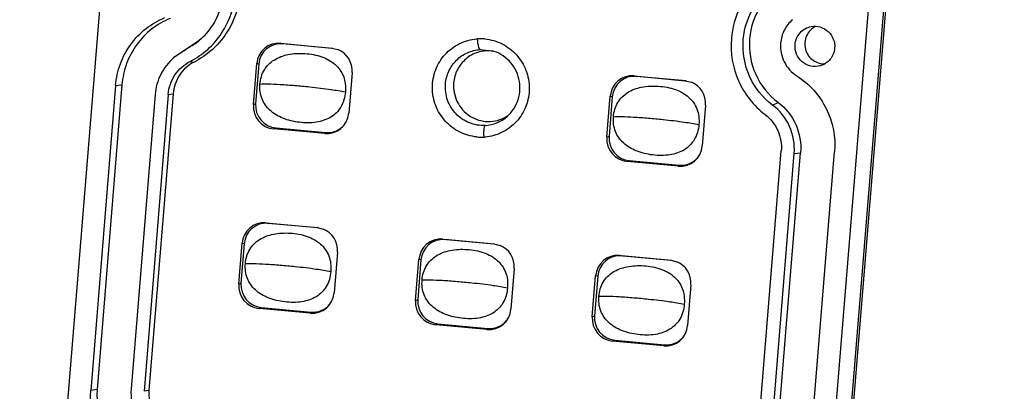
# Model space of a CAD drawing. Units: millimetres. Extents: x 490 to 1111, y -672 to -230.
# Drawn here: x 1004 to 1070, y -456 to -431 of the extents above; entities that cross this region are included whole.
import ezdxf

# ---------------------------------------------------------------- set-up
doc = ezdxf.new("R2010")
doc.units = ezdxf.units.MM
doc.header["$LTSCALE"] = 0.25

msp = doc.modelspace()

# ---------------------------------------------------------------- linework, layer by layer
at = {"color": 7, "linetype": 'Continuous'}
for p, q in [((1017.804, -328.039), (1004.145, -495.789)), ((1055.92, -500.67), (1069.633, -332.255)), ((1069.749, -332.175), (1056.036, -500.594)), ((1054.918, -500.473), (1068.576, -332.723)), ((1016.066, -432.723), (1014.377, -433.853)), ((1021.499, -432.878), (1024.907, -433.193)), ((1021.499, -432.878), (1021.637, -432.905)), ((1024.954, -433.211), (1021.637, -432.905)), ((1014.578, -433.679), (1015.325, -433.179)), ((1015.097, -433.371), (1015.325, -433.179)), ((1024.907, -433.193), (1025.311, -433.289)), ((1024.954, -433.211), (1024.907, -433.193)), ((1034.777, -433.294), (1035.53, -433.366)), ((1015.483, -434.08), (1015.749, -434.122)), ((1019.693, -436.944), (1019.914, -434.23)), ((1020.051, -434.257), (1019.838, -436.88)), ((1020.051, -434.257), (1019.914, -434.23)), ((1026.25, -434.814), (1026.029, -437.529)), ((1045.012, -435.047), (1048.42, -435.362)), ((1045.012, -435.047), (1045.15, -435.074)), ((1048.467, -435.38), (1045.15, -435.074)), ((1048.42, -435.362), (1048.824, -435.458)), ((1048.467, -435.38), (1048.42, -435.362)), ((1010.523, -435.686), (1008.874, -455.948)), ((1010.947, -435.63), (1009.297, -455.892)), ((1010.523, -435.686), (1010.947, -435.63)), ((1013.153, -436.282), (1011.56, -455.842)), ((1014.027, -436.273), (1012.42, -456.011)), ((1014.35, -436.23), (1012.743, -455.969)), ((1014.027, -436.273), (1014.35, -436.23)), ((1043.206, -439.114), (1043.427, -436.399)), ((1043.565, -436.426), (1043.351, -439.049)), ((1043.565, -436.426), (1043.427, -436.399)), ((1054.218, -436.98), (1054.587, -436.801)), ((1019.693, -436.944), (1019.838, -436.88)), ((1049.763, -436.983), (1049.542, -439.698)), ((1021.181, -438.502), (1021.036, -438.566)), ((1024.444, -438.881), (1021.036, -438.566)), ((1021.181, -438.502), (1024.499, -438.808)), ((1024.444, -438.881), (1024.499, -438.808)), ((1043.206, -439.114), (1043.351, -439.049)), ((1053.196, -459.773), (1054.803, -440.034)), ((1056.7, -460.36), (1058.35, -440.098)), ((1044.694, -440.671), (1044.549, -440.735)), ((1047.957, -441.05), (1044.549, -440.735)), ((1044.694, -440.671), (1048.012, -440.977)), ((1054.07, -459.764), (1055.663, -440.203)), ((1054.494, -459.708), (1056.087, -440.148)), ((1055.663, -440.203), (1056.087, -440.148)), ((1047.957, -441.05), (1048.012, -440.977)), ((1020.527, -444.818), (1023.935, -445.132)), ((1020.527, -444.818), (1020.664, -444.845)), ((1023.982, -445.151), (1020.664, -444.845)), ((1023.935, -445.132), (1024.339, -445.228)), ((1023.982, -445.151), (1023.935, -445.132)), ((1032.283, -445.902), (1035.691, -446.217)), ((1032.283, -445.902), (1032.421, -445.929)), ((1035.739, -446.235), (1032.421, -445.929)), ((1018.721, -448.884), (1018.942, -446.169)), ((1019.079, -446.197), (1018.866, -448.82)), ((1019.079, -446.197), (1018.942, -446.169)), ((1035.691, -446.217), (1036.095, -446.313)), ((1035.739, -446.235), (1035.691, -446.217)), ((1025.277, -446.754), (1025.056, -449.468)), ((1030.477, -449.969), (1030.698, -447.254)), ((1030.836, -447.281), (1030.622, -449.904)), ((1030.836, -447.281), (1030.698, -447.254)), ((1044.04, -446.987), (1047.448, -447.301)), ((1044.04, -446.987), (1044.177, -447.014)), ((1047.495, -447.32), (1044.177, -447.014)), ((1047.448, -447.301), (1047.852, -447.398)), ((1047.495, -447.32), (1047.448, -447.301)), ((1037.034, -447.838), (1036.813, -450.553)), ((1042.234, -451.053), (1042.455, -448.339)), ((1042.592, -448.366), (1042.379, -450.989)), ((1042.592, -448.366), (1042.455, -448.339)), ((1018.721, -448.884), (1018.866, -448.82)), ((1048.791, -448.923), (1048.57, -451.638)), ((1030.477, -449.969), (1030.622, -449.904)), ((1020.209, -450.442), (1020.064, -450.506)), ((1023.471, -450.82), (1020.064, -450.506)), ((1020.209, -450.442), (1023.526, -450.748)), ((1023.471, -450.82), (1023.526, -450.748)), ((1042.234, -451.053), (1042.379, -450.989)), ((1031.965, -451.526), (1031.82, -451.59)), ((1035.228, -451.905), (1031.82, -451.59)), ((1031.965, -451.526), (1035.283, -451.832)), ((1035.228, -451.905), (1035.283, -451.832)), ((1043.722, -452.611), (1043.577, -452.675)), ((1046.985, -452.989), (1043.577, -452.675)), ((1043.722, -452.611), (1047.039, -452.917)), ((1046.985, -452.989), (1047.039, -452.917)), ((1009.297, -455.892), (1008.874, -455.948)), ((1012.743, -455.969), (1012.42, -456.011))]:
    msp.add_line(p, q, dxfattribs=at)
for centre, radius, start, end in [((1057.656, -432.906), 1.287, 116.51695, 135.06854), ((1013.258, -429.071), 4.599, 296.71293, 307.58669), ((1034.793, -435.756), 3.183, 84.7247, 93.43573), ((1035.295, -435.652), 2.273, 81.14289, 84.49674), ((1057.668, -432.962), 1.283, 254.42679, 271.05917), ((1034.964, -435.898), 2.443, 273.46575, 310.93942), ((1035.329, -435.8), 2.278, 300.94854, 306.10852), ((1034.845, -435.943), 3.174, 264.73436, 273.44539), ((1034.841, -435.89), 3.227, 273.46372, 274.56153)]:
    msp.add_arc(centre, radius, start, end, dxfattribs=at)
for centre, major_axis, ratio, start_param, end_param in [((1021.388, -434.377), (-0.538, 1.411), 0.976879, -0.446882, 1.116318), ((1021.526, -434.404), (-0.538, 1.411), 0.976879, -0.446882, 1.116318), ((1024.774, -434.69), (-0.031, 1.503), 0.985255, -1.673841, -0.391706), ((1044.901, -436.546), (-0.538, 1.411), 0.976879, -0.446882, 1.116318), ((1045.039, -436.574), (-0.538, 1.411), 0.976879, -0.446882, 1.116318), ((1048.287, -436.859), (-0.031, 1.503), 0.985255, -1.673841, -0.391706), ((1021.169, -437.069), (-0.031, 1.503), 0.985255, 1.467752, 3.030952), ((1021.314, -437.005), (-0.031, 1.503), 0.985255, 1.467752, 3.030952), ((1024.554, -437.381), (-0.538, 1.411), 0.976879, -3.588475, -2.025275), ((1024.609, -437.309), (-0.538, 1.411), 0.976879, -3.588475, -2.655235), ((1044.682, -439.238), (-0.031, 1.503), 0.985255, 1.467752, 3.030952), ((1044.827, -439.174), (-0.031, 1.503), 0.985255, 1.467752, 3.030952), ((1048.067, -439.551), (-0.538, 1.411), 0.976879, -3.588475, -2.025275), ((1048.122, -439.478), (-0.538, 1.411), 0.976879, -3.588475, -2.655235), ((1020.416, -446.317), (-0.538, 1.411), 0.976879, -0.446882, 1.116318), ((1020.554, -446.344), (-0.538, 1.411), 0.976879, -0.446882, 1.116318), ((1023.801, -446.629), (-0.031, 1.503), 0.985255, -1.673841, -0.391706), ((1032.173, -447.401), (-0.538, 1.411), 0.976879, -0.446882, 1.116318), ((1032.31, -447.429), (-0.538, 1.411), 0.976879, -0.446882, 1.116318), ((1035.558, -447.714), (-0.031, 1.503), 0.985255, -1.673841, -0.391706), ((1043.929, -448.486), (-0.538, 1.411), 0.976879, -0.446882, 1.116318), ((1044.067, -448.513), (-0.538, 1.411), 0.976879, -0.446882, 1.116318), ((1047.314, -448.798), (-0.031, 1.503), 0.985255, -1.673841, -0.391706), ((1020.197, -449.009), (-0.031, 1.503), 0.985255, 1.467752, 3.030952), ((1020.342, -448.944), (-0.031, 1.503), 0.985255, 1.467752, 3.030952), ((1023.582, -449.321), (-0.538, 1.411), 0.976879, -3.588475, -2.025275), ((1032.098, -450.029), (-0.031, 1.503), 0.985255, 1.467752, 3.030952), ((1023.637, -449.248), (-0.538, 1.411), 0.976879, -3.588475, -2.655235), ((1031.953, -450.093), (-0.031, 1.503), 0.985255, 1.467752, 3.030952), ((1035.339, -450.406), (-0.538, 1.411), 0.976879, -3.588475, -2.025275), ((1043.71, -451.178), (-0.031, 1.503), 0.985255, 1.467752, 3.030952), ((1043.855, -451.114), (-0.031, 1.503), 0.985255, 1.467752, 3.030952), ((1035.394, -450.333), (-0.538, 1.411), 0.976879, -3.588475, -2.655235), ((1047.095, -451.49), (-0.538, 1.411), 0.976879, -3.588475, -2.025275), ((1047.15, -451.418), (-0.538, 1.411), 0.976879, -3.588475, -2.655235)]:
    msp.add_ellipse(centre, major_axis=major_axis, ratio=ratio, start_param=start_param, end_param=end_param, dxfattribs=at)
for points, knots in [([(1016.545, -424.349), (1016.932, -424.643), (1017.634, -425.333), (1018.647, -427.007), (1019.08, -429.497), (1018.254, -431.883), (1016.982, -433.351), (1016.177, -433.903), (1015.749, -434.122)], [0, 0, 0, 0, 0.12557, 0.251563, 0.501944, 0.751036, 0.875747, 1, 1, 1, 1]), ([(1015.483, -434.08), (1015.903, -433.865), (1016.692, -433.324), (1017.941, -431.882), (1018.753, -429.54), (1018.328, -427.095), (1017.333, -425.451), (1016.643, -424.773), (1016.264, -424.485)], [0, 0, 0, 0, 0.124247, 0.248966, 0.498056, 0.748435, 0.874436, 1, 1, 1, 1]), ([(1053.404, -428.754), (1052.857, -429.227), (1051.94, -430.405), (1051.541, -431.842), (1051.482, -432.567)], [0, 0, 0, 0, 0.498279, 1, 1, 1, 1]), ([(1052.273, -432.64), (1052.339, -431.828), (1052.888, -430.216), (1054.166, -429.086), (1054.888, -428.723)], [0, 0, 0, 0, 0.502202, 1, 1, 1, 1]), ([(1055.237, -428.778), (1054.536, -429.131), (1053.294, -430.229), (1052.761, -431.795), (1052.697, -432.584)], [0, 0, 0, 0, 0.497798, 1, 1, 1, 1]), ([(1017.714, -429.452), (1017.664, -430.074), (1017.322, -431.307), (1016.535, -432.317), (1016.066, -432.723)], [0, 0, 0, 0, 0.501724, 1, 1, 1, 1]), ([(1010.523, -435.686), (1010.563, -435.196), (1010.777, -434.223), (1011.478, -432.912), (1012.504, -431.846), (1013.359, -431.351), (1013.809, -431.169)], [0, 0, 0, 0, 0.25171, 0.502248, 0.751572, 1, 1, 1, 1]), ([(1014.149, -431.229), (1013.71, -431.406), (1012.877, -431.888), (1011.877, -432.927), (1011.194, -434.205), (1010.986, -435.152), (1010.947, -435.63)], [0, 0, 0, 0, 0.248428, 0.497752, 0.74829, 1, 1, 1, 1]), ([(1055.55, -431.307), (1055.326, -431.501), (1054.95, -431.984), (1054.786, -432.573), (1054.762, -432.87)], [0, 0, 0, 0, 0.498229, 1, 1, 1, 1]), ([(1055.723, -432.958), (1055.746, -432.676), (1055.979, -432.112), (1056.512, -431.813), (1056.788, -431.761)], [0, 0, 0, 0, 0.502605, 1, 1, 1, 1]), ([(1056.745, -431.997), (1056.638, -432.105), (1056.461, -432.361), (1056.383, -432.663), (1056.37, -432.815)], [0, 0, 0, 0, 0.498487, 1, 1, 1, 1]), ([(1056.788, -431.761), (1056.986, -431.724), (1057.406, -431.745), (1057.952, -432.056), (1058.308, -432.577), (1058.369, -432.997), (1058.352, -433.201)], [0, 0, 0, 0, 0.247635, 0.496979, 0.748161, 1, 1, 1, 1]), ([(1034.554, -439.103), (1034.157, -439.066), (1033.369, -438.839), (1032.396, -438.092), (1031.751, -437.04), (1031.525, -435.826), (1031.746, -434.613), (1032.387, -433.567), (1033.36, -432.83), (1034.147, -432.614), (1034.542, -432.583)], [0, 0, 0, 0, 0.124356, 0.249492, 0.375333, 0.501393, 0.627086, 0.752015, 0.876171, 1, 1, 1, 1]), ([(1034.777, -433.294), (1034.75, -433.288), (1034.706, -433.201), (1034.664, -433.058), (1034.624, -432.834), (1034.608, -432.669), (1034.602, -432.579)], [0, 0, 0, 0, 0.110307, 0.329499, 0.639032, 1, 1, 1, 1]), ([(1035.086, -432.586), (1035.482, -432.623), (1036.27, -432.85), (1037.243, -433.598), (1037.887, -434.65), (1038.113, -435.864), (1037.892, -437.076), (1037.251, -438.122), (1036.279, -438.859), (1035.492, -439.075), (1035.097, -439.106)], [0, 0, 0, 0, 0.124355, 0.249492, 0.375333, 0.501393, 0.627086, 0.752016, 0.876173, 1, 1, 1, 1]), ([(1051.482, -432.567), (1051.405, -433.514), (1051.733, -435.476), (1052.969, -437.034), (1053.724, -437.607)], [0, 0, 0, 0, 0.500802, 1, 1, 1, 1]), ([(1054.218, -436.98), (1053.565, -436.489), (1052.492, -435.149), (1052.207, -433.457), (1052.273, -432.64)], [0, 0, 0, 0, 0.499182, 1, 1, 1, 1]), ([(1052.697, -432.584), (1052.632, -433.378), (1052.909, -435.022), (1053.952, -436.325), (1054.587, -436.801)], [0, 0, 0, 0, 0.500818, 1, 1, 1, 1]), ([(1054.762, -432.87), (1054.728, -433.29), (1054.892, -434.163), (1055.488, -434.823), (1055.843, -435.047)], [0, 0, 0, 0, 0.501047, 1, 1, 1, 1]), ([(1056.37, -432.815), (1056.346, -433.112), (1056.508, -433.741), (1057.038, -434.118), (1057.323, -434.198)], [0, 0, 0, 0, 0.501987, 1, 1, 1, 1]), ([(1020.128, -435.586), (1020.155, -435.257), (1020.335, -434.616), (1021.052, -433.913), (1022.027, -433.563), (1023.127, -433.517), (1024.22, -433.709), (1025.161, -434.211), (1025.771, -435.064), (1025.839, -435.759), (1025.811, -436.11)], [0, 0, 0, 0, 0.120598, 0.232638, 0.353594, 0.491091, 0.631709, 0.755373, 0.871443, 1, 1, 1, 1]), ([(1032.468, -435.587), (1032.492, -435.291), (1032.645, -434.705), (1033.162, -433.965), (1033.902, -433.455), (1034.485, -433.312), (1034.777, -433.294)], [0, 0, 0, 0, 0.252003, 0.502398, 0.751445, 1, 1, 1, 1]), ([(1035.513, -433.389), (1035.214, -433.36), (1034.595, -433.424), (1033.782, -433.875), (1033.204, -434.607), (1033.035, -435.211), (1033.01, -435.515)], [0, 0, 0, 0, 0.248672, 0.497591, 0.747895, 1, 1, 1, 1]), ([(1036.564, -437.743), (1036.905, -437.448), (1037.432, -436.644), (1037.478, -435.216), (1036.797, -433.96), (1035.966, -433.477), (1035.53, -433.366)], [0, 0, 0, 0, 0.248277, 0.500003, 0.75173, 1, 1, 1, 1]), ([(1057.404, -434.37), (1057.202, -434.428), (1056.759, -434.443), (1056.167, -434.149), (1055.774, -433.614), (1055.705, -433.172), (1055.723, -432.958)], [0, 0, 0, 0, 0.2476, 0.496815, 0.748022, 1, 1, 1, 1]), ([(1058.352, -433.201), (1058.331, -433.464), (1058.127, -433.988), (1057.656, -434.298), (1057.404, -434.37)], [0, 0, 0, 0, 0.502542, 1, 1, 1, 1]), ([(1014.377, -433.853), (1014.029, -434.154), (1013.445, -434.904), (1013.191, -435.82), (1013.153, -436.282)], [0, 0, 0, 0, 0.498276, 1, 1, 1, 1]), ([(1014.027, -436.273), (1014.064, -435.819), (1014.369, -434.918), (1015.081, -434.285), (1015.483, -434.08)], [0, 0, 0, 0, 0.502193, 1, 1, 1, 1]), ([(1015.749, -434.122), (1015.363, -434.319), (1014.679, -434.928), (1014.385, -435.794), (1014.35, -436.23)], [0, 0, 0, 0, 0.497807, 1, 1, 1, 1]), ([(1033.01, -435.515), (1032.976, -435.938), (1033.141, -436.818), (1034.024, -437.808), (1035.286, -438.199), (1036.143, -437.968), (1036.5, -437.753)], [0, 0, 0, 0, 0.252266, 0.503434, 0.752274, 1, 1, 1, 1]), ([(1055.843, -435.047), (1056.665, -435.567), (1058.049, -437.098), (1058.429, -439.123), (1058.35, -440.098)], [0, 0, 0, 0, 0.498953, 1, 1, 1, 1]), ([(1025.811, -436.11), (1025.782, -436.459), (1025.605, -437.13), (1024.863, -437.862), (1023.852, -438.184), (1022.745, -438.172), (1021.669, -437.924), (1020.767, -437.401), (1020.177, -436.581), (1020.102, -435.916), (1020.128, -435.586)], [0, 0, 0, 0, 0.127976, 0.24281, 0.365454, 0.505747, 0.643671, 0.765654, 0.87887, 1, 1, 1, 1]), ([(1020.128, -435.586), (1020.303, -435.574), (1020.75, -435.574), (1021.525, -435.608), (1022.452, -435.674), (1023.107, -435.737), (1023.434, -435.77)], [0, 0, 0, 0, 0.157962, 0.404765, 0.702137, 1, 1, 1, 1]), ([(1023.434, -435.77), (1023.909, -435.819), (1024.704, -435.915), (1025.495, -436.043), (1025.811, -436.11)], [0, 0, 0, 0, 0.596996, 1, 1, 1, 1]), ([(1035.112, -438.336), (1034.758, -438.357), (1034.03, -438.241), (1033.117, -437.624), (1032.535, -436.683), (1032.439, -435.945), (1032.468, -435.587)], [0, 0, 0, 0, 0.247759, 0.497214, 0.748388, 1, 1, 1, 1]), ([(1043.642, -437.755), (1043.668, -437.426), (1043.848, -436.785), (1044.565, -436.082), (1045.54, -435.732), (1046.64, -435.686), (1047.733, -435.878), (1048.674, -436.381), (1049.285, -437.233), (1049.352, -437.928), (1049.324, -438.279)], [0, 0, 0, 0, 0.120598, 0.232638, 0.353594, 0.491091, 0.631709, 0.755373, 0.871443, 1, 1, 1, 1]), ([(1054.587, -436.801), (1055.091, -437.179), (1055.918, -438.213), (1056.138, -439.518), (1056.087, -440.148)], [0, 0, 0, 0, 0.499182, 1, 1, 1, 1]), ([(1055.663, -440.203), (1055.712, -439.597), (1055.501, -438.34), (1054.704, -437.344), (1054.218, -436.98)], [0, 0, 0, 0, 0.500818, 1, 1, 1, 1]), ([(1049.324, -438.279), (1049.295, -438.628), (1049.118, -439.299), (1048.376, -440.031), (1047.365, -440.353), (1046.258, -440.341), (1045.182, -440.093), (1044.28, -439.571), (1043.69, -438.75), (1043.615, -438.085), (1043.642, -437.755)], [0, 0, 0, 0, 0.127976, 0.24281, 0.365454, 0.505747, 0.643671, 0.765654, 0.87887, 1, 1, 1, 1]), ([(1043.642, -437.755), (1043.816, -437.743), (1044.263, -437.743), (1045.038, -437.777), (1045.966, -437.843), (1046.62, -437.906), (1046.947, -437.939)], [0, 0, 0, 0, 0.157962, 0.404765, 0.702137, 1, 1, 1, 1]), ([(1046.947, -437.939), (1047.423, -437.988), (1048.217, -438.084), (1049.008, -438.212), (1049.324, -438.279)], [0, 0, 0, 0, 0.596996, 1, 1, 1, 1]), ([(1053.724, -437.607), (1054.087, -437.883), (1054.683, -438.634), (1054.84, -439.578), (1054.803, -440.034)], [0, 0, 0, 0, 0.499198, 1, 1, 1, 1]), ([(1035.036, -439.111), (1035.03, -439.02), (1035.024, -438.849), (1035.032, -438.615), (1035.058, -438.451), (1035.086, -438.355), (1035.112, -438.336)], [0, 0, 0, 0, 0.346859, 0.6523, 0.87765, 1, 1, 1, 1]), ([(1019.156, -447.525), (1019.183, -447.196), (1019.363, -446.556), (1020.08, -445.852), (1021.055, -445.503), (1022.155, -445.456), (1023.248, -445.648), (1024.189, -446.151), (1024.799, -447.003), (1024.867, -447.699), (1024.839, -448.049)], [0, 0, 0, 0, 0.120598, 0.232638, 0.353594, 0.491091, 0.631709, 0.755373, 0.871443, 1, 1, 1, 1]), ([(1030.913, -448.61), (1030.94, -448.281), (1031.12, -447.64), (1031.836, -446.937), (1032.811, -446.587), (1033.912, -446.541), (1035.005, -446.733), (1035.945, -447.236), (1036.556, -448.088), (1036.624, -448.783), (1036.595, -449.134)], [0, 0, 0, 0, 0.120598, 0.232638, 0.353594, 0.491091, 0.631709, 0.755373, 0.871443, 1, 1, 1, 1]), ([(1024.839, -448.049), (1024.81, -448.398), (1024.633, -449.07), (1023.891, -449.801), (1022.88, -450.124), (1021.773, -450.112), (1020.697, -449.864), (1019.795, -449.341), (1019.205, -448.521), (1019.129, -447.855), (1019.156, -447.525)], [0, 0, 0, 0, 0.127976, 0.24281, 0.365454, 0.505747, 0.643671, 0.765654, 0.87887, 1, 1, 1, 1]), ([(1019.156, -447.525), (1019.33, -447.514), (1019.778, -447.514), (1020.553, -447.548), (1021.48, -447.614), (1022.135, -447.677), (1022.462, -447.71)], [0, 0, 0, 0, 0.157962, 0.404765, 0.702137, 1, 1, 1, 1]), ([(1022.462, -447.71), (1022.937, -447.759), (1023.732, -447.855), (1024.523, -447.983), (1024.839, -448.049)], [0, 0, 0, 0, 0.596996, 1, 1, 1, 1]), ([(1042.669, -449.694), (1042.696, -449.366), (1042.876, -448.725), (1043.593, -448.021), (1044.568, -447.672), (1045.668, -447.625), (1046.761, -447.817), (1047.702, -448.32), (1048.312, -449.172), (1048.38, -449.868), (1048.352, -450.218)], [0, 0, 0, 0, 0.120598, 0.232638, 0.353594, 0.491091, 0.631709, 0.755373, 0.871443, 1, 1, 1, 1]), ([(1036.595, -449.134), (1036.567, -449.483), (1036.39, -450.154), (1035.647, -450.886), (1034.637, -451.208), (1033.53, -451.197), (1032.453, -450.948), (1031.551, -450.426), (1030.961, -449.605), (1030.886, -448.94), (1030.913, -448.61)], [0, 0, 0, 0, 0.127976, 0.24281, 0.365454, 0.505747, 0.643671, 0.765654, 0.87887, 1, 1, 1, 1]), ([(1030.913, -448.61), (1031.087, -448.598), (1031.535, -448.599), (1032.309, -448.633), (1033.237, -448.698), (1033.891, -448.761), (1034.219, -448.794)], [0, 0, 0, 0, 0.157962, 0.404765, 0.702137, 1, 1, 1, 1]), ([(1034.219, -448.794), (1034.694, -448.843), (1035.489, -448.939), (1036.279, -449.067), (1036.595, -449.134)], [0, 0, 0, 0, 0.596996, 1, 1, 1, 1]), ([(1048.352, -450.218), (1048.323, -450.567), (1048.146, -451.239), (1047.404, -451.97), (1046.393, -452.293), (1045.286, -452.281), (1044.21, -452.033), (1043.308, -451.51), (1042.718, -450.69), (1042.643, -450.024), (1042.669, -449.694)], [0, 0, 0, 0, 0.127976, 0.24281, 0.365454, 0.505747, 0.643671, 0.765654, 0.87887, 1, 1, 1, 1]), ([(1042.669, -449.694), (1042.843, -449.683), (1043.291, -449.683), (1044.066, -449.717), (1044.993, -449.783), (1045.648, -449.846), (1045.975, -449.879)], [0, 0, 0, 0, 0.157962, 0.404765, 0.702137, 1, 1, 1, 1]), ([(1045.975, -449.879), (1046.45, -449.928), (1047.245, -450.024), (1048.036, -450.152), (1048.352, -450.218)], [0, 0, 0, 0, 0.596996, 1, 1, 1, 1]), ([(1011.38, -460.999), (1010.558, -460.478), (1009.175, -458.948), (1008.794, -456.922), (1008.874, -455.948)], [0, 0, 0, 0, 0.498953, 1, 1, 1, 1]), ([(1009.297, -455.892), (1009.22, -456.841), (1009.591, -458.815), (1010.938, -460.307), (1011.74, -460.814)], [0, 0, 0, 0, 0.501047, 1, 1, 1, 1]), ([(1011.56, -455.842), (1011.511, -456.449), (1011.723, -457.707), (1012.521, -458.704), (1013.008, -459.068)], [0, 0, 0, 0, 0.500821, 1, 1, 1, 1]), ([(1012.743, -455.969), (1012.707, -456.407), (1012.859, -457.315), (1013.431, -458.037), (1013.781, -458.302)], [0, 0, 0, 0, 0.500802, 1, 1, 1, 1])]:
    msp.add_open_spline(points, degree=3, knots=knots, dxfattribs=at)
msp.add_open_spline([(1034.542, -432.583), (1034.562, -432.581), (1034.582, -432.58), (1034.602, -432.579)], degree=3, dxfattribs=at)

doc.saveas('drawing.dxf')
